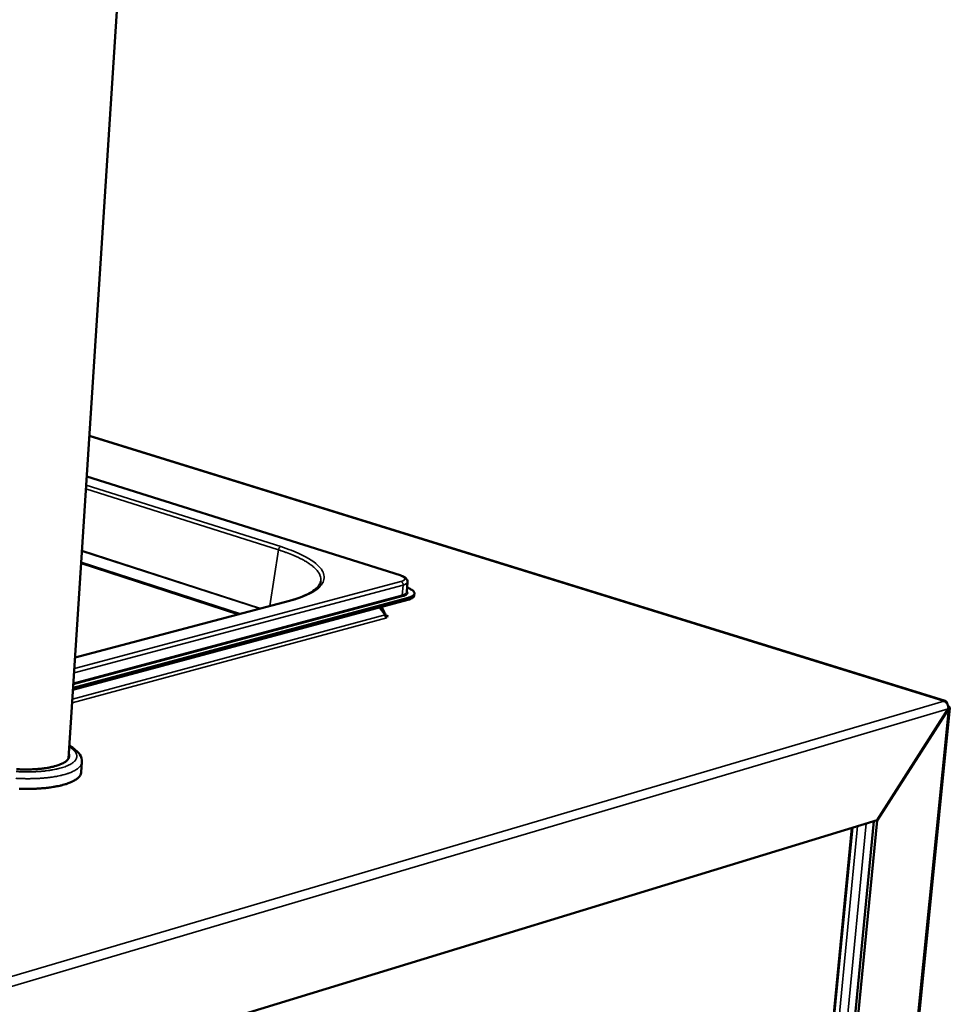
# Model space of a CAD drawing. Units: millimetres. Extents: x 65 to 5860, y 100 to 4100.
# Drawn here: x 3672 to 3954, y 3411 to 3709 of the extents above; entities that cross this region are included whole.
import ezdxf

# ---------------------------------------------------------------- set-up
doc = ezdxf.new("R2010")
doc.units = ezdxf.units.MM
doc.header["$LTSCALE"] = 20
doc.layers.add('Visible (ISO)', color=7, linetype='Continuous', lineweight=50)
doc.layers.add('Visible Narrow (ISO)', color=7, linetype='Continuous', lineweight=35)

msp = doc.modelspace()

# ---------------------------------------------------------------- linework, layer by layer
at = {"layer": 'Visible (ISO)'}
for p, q in [((3686.79, 3485.34), (3702.15, 3723.81)), ((3952.72, 3502.77), (3693.09, 3583.16)), ((3787.42, 3540.87), (3692.29, 3570.79)), ((3789.61, 3538.82), (3789.38, 3535.82)), ((3791.65, 3534.77), (3791.7, 3535.36)), ((3789.72, 3533.46), (3688.13, 3506.18)), ((3789.76, 3534.04), (3688.17, 3506.78)), ((3688.76, 3515.91), (3753.82, 3533.18)), ((3781.08, 3531.14), (3782.8, 3528.91)), ((3782.66, 3529.56), (3781.66, 3531.29)), ((3782.36, 3529.48), (3782.66, 3529.56)), ((3783.13, 3528.97), (3782.8, 3528.88)), ((3783.12, 3528.97), (3783.12, 3528.97)), ((3783.12, 3528.97), (3783.13, 3528.97)), ((3783.12, 3528.97), (3783.12, 3528.97)), ((3782.8, 3528.77), (3783.77, 3528.46)), ((3783.77, 3528.46), (3782.99, 3528.25)), ((3783.28, 3528.02), (3783.34, 3528)), ((3783.34, 3527.99), (3783.33, 3528)), ((3783.34, 3528), (3783.34, 3527.99)), ((3953.63, 3500.37), (3932.03, 3466.65)), ((3932.09, 3466.57), (3953.69, 3500.29)), ((3954.12, 3500.65), (3941.92, 3378.85)), ((3953.59, 3500.32), (3953.69, 3500.29)), ((3690.64, 3481.18), (3690.84, 3484.25)), ((3556.57, 3351.78), (3932.03, 3466.65)), ((3922.26, 3375.93), (3931.08, 3466.36)), ((3923.2, 3375.59), (3932.09, 3466.57)), ((3931.93, 3466.62), (3932.09, 3466.57)), ((3877.76, 2980.46), (3924.54, 3464.36))]:
    msp.add_line(p, q, dxfattribs=at)
at = {"layer": 'Visible (ISO)', "flags": 128}
for points in [[(3789.48, 3537.13, -0.019699), (3790.04, 3536.92, -0.030084), (3790.39, 3536.74, -0.005586), (3790.92, 3536.43, -0.018386), (3791.08, 3536.33, -0.039556), (3791.3, 3536.15, -0.035208), (3791.52, 3535.9, -0.067372), (3791.64, 3535.69, -0.07093), (3791.69, 3535.47, -0.08298), (3791.68, 3535.26, -0.080415), (3791.6, 3535.06, -0.052251), (3791.44, 3534.85, -0.052583), (3791.24, 3534.67, -0.024732), (3791.08, 3534.58, -0.008656), (3790.62, 3534.33, -0.036367), (3790.28, 3534.19, -0.025219), (3789.76, 3534.04)], [(3789.72, 3533.46, 0.022529), (3790.21, 3533.59, 0.033537), (3790.52, 3533.72, 0.007046), (3790.98, 3533.96, 0.021673), (3791.12, 3534.04, 0.044882), (3791.28, 3534.16, 0.027782), (3791.5, 3534.39, 0.084931), (3791.58, 3534.52, 0.049527), (3791.65, 3534.77)], [(3782.66, 3529.56, 0.076259), (3782.65, 3529.38, 0.087414), (3782.7, 3529.22, 0.048348), (3782.79, 3529.08, 0.070434), (3782.87, 3529, 0.129843), (3782.97, 3528.96, 0.095489), (3783.12, 3528.97)], [(3782.8, 3528.91, 0.049772), (3782.81, 3528.68, 0.069164), (3782.85, 3528.52, 0.029681), (3782.94, 3528.34, 0.03421), (3783.05, 3528.19, 0.080046), (3783.15, 3528.09, 0.053584), (3783.33, 3528)], [(3952.28, 3502.76, -0.067424), (3952.5, 3502.81, -0.091762), (3952.66, 3502.79, -0.040031), (3952.87, 3502.7, -0.06846), (3952.98, 3502.63, -0.053013), (3953.06, 3502.53, -0.024743), (3953.21, 3502.3, -0.063912), (3953.29, 3502.1, -0.048245), (3953.34, 3501.83)], [(3686.88, 3486.75, -0.056552), (3687, 3486.34, -0.082684), (3687, 3486.05, -0.030506), (3686.9, 3485.6, -0.056715), (3686.8, 3485.36, -0.039594), (3686.56, 3485.01, -0.042209), (3686.28, 3484.71, -0.024313), (3685.86, 3484.36, -0.028277), (3685.46, 3484.11, -0.016146), (3684.87, 3483.79, -0.019235), (3684.35, 3483.56, -0.011816), (3683.62, 3483.28, -0.013819), (3682.98, 3483.08, -0.009273), (3682.12, 3482.85, -0.010535), (3681.36, 3482.68, -0.007681), (3680.4, 3482.5, -0.008484), (3679.53, 3482.37, -0.006662), (3678.5, 3482.24, -0.007174), (3677.54, 3482.15, -0.006022), (3676.45, 3482.08, -0.006338), (3675.42, 3482.03, -0.005657), (3674.3, 3482.01, -0.005829), (3673.21, 3482.01, -0.005513), (3672.08, 3482.04, -0.005567), (3670.96, 3482.1, -0.005569)], [(3690.64, 3481.18, -0.040767), (3690.55, 3480.69, -0.067859), (3690.43, 3480.42, -0.019185), (3690.11, 3479.92, -0.039425), (3689.92, 3479.69, -0.024514), (3689.51, 3479.31, -0.027934), (3689.12, 3479.01, -0.016837), (3688.54, 3478.65, -0.01968), (3688.03, 3478.38, -0.012404), (3687.3, 3478.05, -0.014371), (3686.67, 3477.81, -0.009685), (3685.82, 3477.52, -0.010989), (3685.06, 3477.31, -0.007923), (3684.1, 3477.07, -0.008791), (3683.23, 3476.89, -0.006745), (3682.17, 3476.7, -0.007328), (3681.2, 3476.55, -0.005948), (3680.07, 3476.41, -0.006341), (3679.01, 3476.31, -0.005418), (3677.83, 3476.22, -0.005676), (3676.7, 3476.17, -0.005086), (3675.48, 3476.13, -0.005243), (3674.29, 3476.12, -0.004915), (3673.05, 3476.13, -0.004989), (3671.83, 3476.17, -0.004884)]]:
    msp.add_lwpolyline(points, format="xyb", dxfattribs=at)
at = {"layer": 'Visible (ISO)'}
for points, knots in [([(3787.42, 3540.87), (3787.89, 3540.72), (3788.3, 3540.55), (3788.83, 3540.23), (3788.99, 3540.11), (3789.27, 3539.83), (3789.39, 3539.67), (3789.58, 3539.29), (3789.63, 3539.05), (3789.61, 3538.82)], [0, 0, 0, 0, 0.2312647, 0.2312647, 0.3535088, 0.3535088, 0.4700378, 0.4700378, 0.5962085, 0.5962085, 0.5962085, 0.5962085]), ([(3753.82, 3533.18), (3756.59, 3533.91), (3758.88, 3534.82), (3761.99, 3536.71), (3762.87, 3537.7), (3763.23, 3538.73), (3763.27, 3538.88), (3763.29, 3539.03)], [0, 0, 0, 0, 1.606467, 1.606467, 3.154415, 3.154415, 3.433365, 3.433365, 3.433365, 3.433365]), ([(3952.89, 3502.4), (3953.37, 3501.97), (3953.67, 3501.24), (3953.64, 3500.55), (3953.64, 3500.49), (3953.63, 3500.43), (3953.63, 3500.37)], [0.411517, 0.411517, 0.411517, 0.411517, 1.478081, 1.478081, 1.478081, 1.570796, 1.570796, 1.570796, 1.570796]), ([(3953.69, 3500.29), (3954.13, 3500.45), (3954.24, 3500.7), (3953.96, 3500.94), (3953.93, 3500.96), (3953.9, 3500.98), (3953.88, 3501)], [0, 0, 0, 0, 1.066564, 1.066564, 1.066564, 1.159279, 1.159279, 1.159279, 1.159279]), ([(3687.03, 3489.13), (3687.76, 3488.75), (3688.39, 3488.33), (3689.43, 3487.49), (3689.84, 3487.05), (3690.62, 3485.89), (3690.89, 3485.07), (3690.84, 3484.25)], [5.855256, 5.855256, 5.855256, 5.855256, 6.306938, 6.306938, 6.715777, 6.715777, 7.280873, 7.280873, 7.280873, 7.280873])]:
    msp.add_open_spline(points, degree=3, knots=knots, dxfattribs=at)
for points in [[(3952.28, 3502.76), (3952.49, 3502.69), (3952.7, 3502.57), (3952.89, 3502.4)], [(3953.88, 3501), (3953.8, 3501.06), (3953.7, 3501.11), (3953.59, 3501.16)]]:
    msp.add_open_spline(points, degree=3, dxfattribs=at)
at = {"layer": 'Visible Narrow (ISO)'}
for p, q in [((3693.08, 3583.03), (3952.28, 3502.76)), ((3692.29, 3570.73), (3787.2, 3540.87)), ((3692.13, 3568.19), (3751.13, 3549.57)), ((3750.45, 3548.59), (3692.05, 3567.05)), ((3744.73, 3530.77), (3690.84, 3548.21)), ((3690.85, 3548.35), (3744.98, 3530.83)), ((3747.88, 3531.6), (3750.45, 3548.59)), ((3738.15, 3529.02), (3690.6, 3544.48)), ((3690.63, 3544.91), (3738.9, 3529.22)), ((3787.42, 3540.87), (3787.2, 3540.87)), ((3688.46, 3511.27), (3788.26, 3537.9)), ((3787.62, 3539), (3688.55, 3512.61)), ((3788.26, 3537.9), (3788.02, 3534.89)), ((3788.02, 3534.89), (3688.26, 3508.17)), ((3688.23, 3507.73), (3788.24, 3534.53)), ((3754.12, 3533.17), (3688.75, 3515.82)), ((3754.12, 3533.17), (3753.82, 3533.18)), ((3789.76, 3534.04), (3789.72, 3533.46)), ((3782.78, 3529.08), (3783.12, 3528.97)), ((3783.12, 3528.97), (3783.12, 3528.97)), ((3783.33, 3528), (3687.88, 3502.25)), ((3687.95, 3503.36), (3782.8, 3528.91)), ((3555.86, 3385.74), (3952.28, 3502.76)), ((3953.63, 3500.37), (3556.77, 3382.82)), ((3941.47, 3378.25), (3953.69, 3500.29)), ((3877.49, 2980.35), (3924.26, 3464.27)), ((3926.11, 3464.84), (3879.19, 2980.59)), ((3928.72, 3465.64), (3881.54, 2980.43))]:
    msp.add_line(p, q, dxfattribs=at)
at = {"layer": 'Visible Narrow (ISO)', "flags": 128}
for points in [[(3751.13, 3549.57, 0.047803), (3750.93, 3549.47, 0.076393), (3750.82, 3549.38, 0.029384), (3750.7, 3549.23, 0.022978), (3750.57, 3549.03, 0.05939), (3750.5, 3548.85, 0.042191), (3750.45, 3548.59)], [(3763.29, 3539.03, 0.035679), (3763.34, 3539.65, 0.058525), (3763.29, 3540.03, 0.014919), (3763.1, 3540.75, 0.035551), (3762.99, 3541.04, 0.025958), (3762.7, 3541.59, 0.028408), (3762.38, 3542.05, 0.019127), (3761.92, 3542.6, 0.021586), (3761.47, 3543.06, 0.014342), (3760.86, 3543.61, 0.016337), (3760.28, 3544.05, 0.011108), (3759.52, 3544.59, 0.012588), (3758.82, 3545.03, 0.008882), (3757.91, 3545.55, 0.009952), (3757.08, 3545.98, 0.007309), (3756.05, 3546.47, 0.008084), (3755.1, 3546.89, 0.006171), (3754.9, 3546.97, 0.000606), (3752.88, 3547.76, 0.011464), (3752.03, 3548.07, 0.006263), (3750.45, 3548.59)], [(3787.2, 3540.87, -0.028818), (3787.65, 3540.72, -0.038769), (3787.98, 3540.56, -0.011491), (3788.36, 3540.33, -0.02965), (3788.5, 3540.23, -0.073287), (3788.65, 3540.06, -0.087946), (3788.73, 3539.88, -0.115518), (3788.73, 3539.71, -0.107405), (3788.65, 3539.54, -0.062826), (3788.56, 3539.45, -0.023603), (3788.28, 3539.24, -0.054875), (3787.99, 3539.1, -0.046493), (3787.62, 3539)], [(3788.26, 3537.9, 0.049984), (3788.25, 3538.18, 0.069351), (3788.2, 3538.37, 0.029856), (3788.08, 3538.59, 0.034455), (3787.96, 3538.77, 0.080345), (3787.84, 3538.89, 0.053838), (3787.62, 3539)], [(3788.26, 3537.9, 0.036882), (3788.67, 3538.01, 0.047016), (3788.97, 3538.16, 0.016647), (3789.29, 3538.35, 0.033118), (3789.43, 3538.47, 0.095128), (3789.52, 3538.58, 0.052766), (3789.61, 3538.82)], [(3789.38, 3535.82, -0.052781), (3789.29, 3535.58, -0.09505), (3789.2, 3535.47, -0.033095), (3789.05, 3535.35, -0.016679), (3788.74, 3535.15, -0.047105), (3788.44, 3535.01, -0.03694), (3788.02, 3534.89)], [(3788.24, 3534.53, -0.074508), (3788.15, 3534.58, -0.074508), (3788.08, 3534.67, -0.083189), (3788.03, 3534.78, -0.083189), (3788.02, 3534.89)], [(3788.24, 3534.53, 0.029628), (3788.64, 3534.64, 0.04066), (3788.92, 3534.76, 0.011526), (3789.27, 3534.96, 0.030607), (3789.39, 3535.05, 0.065265), (3789.54, 3535.2, 0.070077), (3789.64, 3535.37, 0.091736), (3789.66, 3535.49, 0.048546), (3789.64, 3535.71, 0.102616), (3789.56, 3535.89, 0.083949), (3789.4, 3536.06)], [(3687.02, 3488.86, -0.024064), (3687.64, 3488.46, -0.036457), (3688.02, 3488.15, -0.007698), (3688.58, 3487.6, -0.024098), (3688.75, 3487.41, -0.040092), (3688.98, 3487.07, -0.037403), (3689.18, 3486.67, -0.052235), (3689.27, 3486.3, -0.05169), (3689.3, 3485.93, -0.052426), (3689.24, 3485.55, -0.052751), (3689.11, 3485.2, -0.038619), (3688.88, 3484.83, -0.041052), (3688.62, 3484.51, -0.024909), (3688.21, 3484.14, -0.028533), (3687.83, 3483.86, -0.016821), (3687.25, 3483.52, -0.019802), (3686.75, 3483.26, -0.012308), (3686.03, 3482.96, -0.014329), (3685.4, 3482.73, -0.009594), (3684.56, 3482.47, -0.01091), (3683.82, 3482.27, -0.00786), (3682.87, 3482.05, -0.008721), (3682.01, 3481.89, -0.006716), (3680.98, 3481.72, -0.007286), (3680.02, 3481.59, -0.005958), (3678.92, 3481.48, -0.006333), (3677.88, 3481.39, -0.00547), (3676.72, 3481.33, -0.005707), (3675.62, 3481.29, -0.005187), (3674.44, 3481.28, -0.005319), (3673.28, 3481.29, -0.005074), (3672.1, 3481.32, -0.005117), (3670.92, 3481.38, -0.005118)], [(3670.79, 3479.32, 0.004867), (3672.03, 3479.26, 0.004971), (3673.25, 3479.22, 0.004897), (3674.48, 3479.21, 0.005225), (3675.67, 3479.22, 0.005068), (3676.89, 3479.25, 0.005657), (3678.02, 3479.31, 0.005399), (3679.21, 3479.4, 0.00632), (3680.27, 3479.5, 0.005928), (3681.4, 3479.64, 0.007304), (3682.37, 3479.78, 0.006722), (3683.42, 3479.97, 0.008764), (3684.29, 3480.15, 0.007897), (3685.25, 3480.39, 0.010959), (3686.01, 3480.61, 0.009655), (3686.86, 3480.89, 0.014339), (3687.5, 3481.13, 0.012371), (3688.23, 3481.46, 0.019651), (3688.74, 3481.73, 0.016802), (3689.32, 3482.09, 0.027928), (3689.71, 3482.39, 0.024492), (3690.12, 3482.77, 0.039484), (3690.31, 3483, 0.019252), (3690.63, 3483.5, 0.068003), (3690.75, 3483.77, 0.040847), (3690.84, 3484.25)]]:
    msp.add_lwpolyline(points, format="xyb", dxfattribs=at)
at = {"layer": 'Visible Narrow (ISO)'}
msp.add_open_spline([(3751.13, 3549.57), (3752.25, 3549.22), (3753.32, 3548.85), (3757.55, 3547.23), (3760.11, 3545.85), (3763.2, 3543.28), (3764.03, 3542.1), (3764.26, 3540.94), (3764.49, 3539.78), (3764.11, 3538.64), (3761.96, 3536.26), (3759.87, 3535.05), (3756.12, 3533.73), (3755.15, 3533.44), (3754.12, 3533.17)], degree=3, knots=[-0.784029, -0.784029, -0.784029, -0.784029, -0.669233, -0.669233, -0.29914, -0.29914, 0, 0, 0, 0.29914, 0.29914, 0.669233, 0.669233, 0.784029, 0.784029, 0.784029, 0.784029], dxfattribs=at)
msp.add_open_spline([(3953.63, 3500.93), (3953.71, 3500.95), (3953.79, 3500.98), (3953.88, 3501)], degree=3, dxfattribs=at)

doc.saveas('drawing.dxf')
